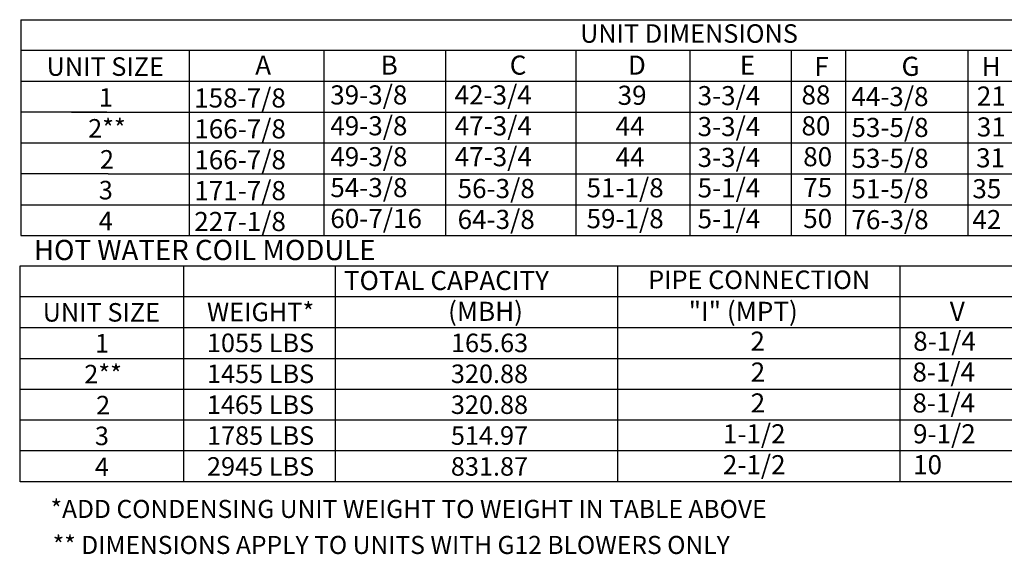
# Model space of a CAD drawing. Units: inches. Extents: x 0 to 1059, y -470 to 0.
# Drawn here: x 0 to 84, y -172 to -126 of the extents above; entities that cross this region are included whole.
import ezdxf
from ezdxf.enums import TextEntityAlignment as Align

# ---------------------------------------------------------------- set-up
doc = ezdxf.new("R2010")
doc.units = ezdxf.units.IN
doc.header["$LTSCALE"] = 4
doc.header["$MEASUREMENT"] = 0

msp = doc.modelspace()

# ---------------------------------------------------------------- linework, layer by layer
at = {"color": 7}
for p, q in [((0.25821, -125.81239), (256.81506, -125.81239)), ((237.20597, -128.46168), (0.25849, -128.46168)), ((14.66891, -128.46168), (14.66891, -133.7259)), ((26.19946, -128.46168), (26.19946, -133.7259)), ((36.61168, -128.46168), (36.61168, -141.66137)), ((36.61168, -128.46168), (36.61168, -144.30652)), ((47.77155, -128.46168), (47.77155, -133.7259)), ((57.54294, -128.46168), (57.54294, -141.66137)), ((57.54294, -128.46168), (57.54294, -144.30652)), ((57.54294, -128.46168), (57.54294, -131.10683)), ((66.23581, -128.46168), (66.23581, -144.30652)), ((70.86638, -128.46168), (70.86638, -144.30652)), ((70.86638, -128.48777), (70.86638, -131.10683)), ((81.35969, -128.46168), (81.35969, -144.30652)), ((0.25821, -131.08074), (141.51543, -131.08074)), ((0.25821, -131.08074), (34.20516, -131.08074)), ((26.19946, -131.08074), (26.19946, -133.7259)), ((27.02063, -131.08074), (256.81506, -131.08074)), ((36.61168, -131.08074), (36.61168, -141.66137)), ((36.61168, -131.08074), (36.61168, -133.7259)), ((36.61168, -131.08074), (36.61168, -133.7259)), ((57.54294, -131.08074), (57.54294, -141.66137)), ((57.54294, -131.10683), (57.54294, -133.75199)), ((70.86638, -131.10683), (70.86638, -133.75199)), ((7.62565, -133.7259), (0.25821, -133.7259)), ((4.57474, -133.7259), (34.20516, -133.7259)), ((14.66122, -133.7259), (14.66122, -136.37105)), ((26.20715, -133.7259), (26.20715, -136.37105)), ((27.02063, -133.7259), (256.81506, -133.7259)), ((36.61937, -133.7259), (36.61937, -136.37105)), ((47.77924, -133.7259), (47.77924, -136.37105)), ((70.86638, -133.75199), (70.86638, -136.39715)), ((0.25052, -136.37105), (256.81506, -136.37105)), ((14.66122, -136.37105), (14.66122, -144.30652)), ((26.20715, -136.37105), (26.20715, -144.30652)), ((36.61168, -136.37105), (36.61168, -139.01621)), ((47.77924, -136.37105), (47.77924, -144.30652)), ((70.86638, -136.39715), (70.86638, -139.0423)), ((7.72802, -139.01621), (0.25821, -139.01621)), ((7.72802, -139.01621), (34.50917, -139.01621)), ((7.72802, -139.01621), (34.50917, -139.01621)), ((26.19946, -139.01621), (26.19946, -141.66137)), ((27.02063, -139.01621), (256.81506, -139.01621)), ((36.61168, -139.01621), (36.61168, -141.66137)), ((70.86638, -139.0423), (70.86638, -141.68746)), ((0.25052, -141.66137), (256.81506, -141.66137)), ((0.25821, -144.30652), (256.81506, -144.30652)), ((0.14815, -146.87969), (0.14815, -165.39578)), ((0.18433, -146.87969), (120.07258, -146.87969)), ((14.21097, -154.81516), (14.21097, -146.87969)), ((27.18972, -154.81516), (27.18972, -146.87969)), ((51.35184, -146.87969), (51.35184, -165.39578)), ((75.52906, -146.87969), (120.07258, -146.87969)), ((75.52906, -146.87969), (75.52906, -165.39578)), ((84.33519, -146.87969), (96.36549, -146.87969)), ((0.18433, -149.52485), (120.07258, -149.52485)), ((75.52906, -149.52485), (120.07258, -149.52485)), ((0.18433, -152.17), (120.07258, -152.17)), ((0.18433, -154.81516), (120.07258, -154.81516)), ((0.18433, -154.81516), (66.65994, -154.81516)), ((14.21097, -157.46032), (14.21097, -154.81516)), ((27.18972, -157.46032), (27.18972, -154.81516)), ((0.18433, -157.46032), (120.07258, -157.46032)), ((5.74038, -157.46032), (66.65994, -157.46032)), ((14.21097, -165.39578), (14.21097, -157.46032)), ((27.18972, -165.39578), (27.18972, -157.46032)), ((120.07258, -160.10547), (0.19202, -160.10547)), ((120.07258, -162.75063), (0.18433, -162.75063)), ((35.4835, -162.75063), (35.17179, -162.75063)), ((120.07258, -165.39578), (0.18433, -165.39578)), ((35.4835, -165.39578), (35.17179, -165.39578))]:
    msp.add_line(p, q, dxfattribs=at)
msp.add_line((0.25821, -125.81239), (0.25821, -144.30652))

# ---------------------------------------------------------------- texts
for s, height, p in [('UNIT DIMENSIONS', 1.5870937, (57.4728, -126.99695)), ('UNIT SIZE', 1.587094, (7.4742, -129.82846)), ('1', 1.58709, (7.53132, -132.47361)), ('2**', 1.587094, (7.62269, -135.11877)), ('2', 1.58709, (7.62269, -137.77399)), ('3', 1.58709, (7.52363, -140.40908)), ('4', 1.58709, (7.52363, -143.05424)), ('PIPE CONNECTION', 1.5870937, (63.4844, -148.08621)), ('UNIT SIZE', 1.587094, (7.14237, -150.87662)), ('WEIGHT*', 1.587094, (20.78351, -150.84743)), ('1', 1.58709, (7.19949, -153.52177)), ('1055 LBS', 1.587094, (20.77277, -153.49258)), ('165.63', 1.587094, (40.39327, -153.49258)), ('2**', 1.587094, (7.29085, -156.16693)), ('1455 LBS', 1.587094, (20.78046, -156.13774)), ('320.88', 1.587094, (40.38558, -156.13774)), ('2', 1.58709, (7.29085, -158.82215)), ('1465 LBS', 1.587094, (20.77277, -158.78289)), ('320.88', 1.587094, (40.38558, -158.78289)), ('3', 1.58709, (7.19179, -161.45724)), ('1785 LBS', 1.587094, (20.78046, -161.42805)), ('514.97', 1.587094, (40.38558, -161.42805)), ('4', 1.58709, (7.19179, -164.1024)), ('2945 LBS', 1.587094, (20.78046, -164.07321)), ('831.87', 1.587094, (40.38558, -164.07321))]:
    msp.add_text(s, height=height, dxfattribs=at).set_placement(p, align=Align.MIDDLE_CENTER)
for s, height, p in [('A', 1.63669, (20.3203, -130.52013)), ('B', 1.63669, (31.06637, -130.52013)), ('C', 1.63669, (42.12127, -130.52013)), ('D', 1.63669, (52.23912, -130.52013)), ('E', 1.63669, (61.82999, -130.52883)), ('F', 1.63669, (68.20733, -130.63411)), ('G', 1.63669, (75.67634, -130.62306)), ('H', 1.63669, (82.54868, -130.63411)), ('39-3/8', 1.63669, (26.7448, -133.07359)), ('42-3/4', 1.63669, (37.40074, -133.07359)), ('39', 1.63669, (51.36242, -133.10409)), ('3-3/4', 1.63669, (58.21009, -133.13617)), ('88', 1.63669, (67.10698, -133.07359)), ('44-3/8', 1.63669, (71.38126, -133.21301)), ('21', 1.63669, (82.12524, -133.1699)), ('158-7/8', 1.63669, (15.09337, -133.33366)), ('49-3/8', 1.63669, (26.75249, -135.71874)), ('47-3/4', 1.63669, (37.40843, -135.71874)), ('3-3/4', 1.63669, (58.21009, -135.78133)), ('80', 1.63669, (67.10698, -135.71874)), ('53-5/8', 1.63669, (71.38895, -135.85817)), ('166-7/8', 1.63669, (15.10106, -135.97882)), ('44', 1.63669, (51.18488, -135.74925)), ('31', 1.63669, (82.12524, -135.81506)), ('49-3/8', 1.63669, (26.75249, -138.3639)), ('47-3/4', 1.63669, (37.40843, -138.3639)), ('166-7/8', 1.63669, (15.10106, -138.62397)), ('44', 1.63669, (51.18488, -138.3944)), ('3-3/4', 1.63669, (58.21009, -138.42648)), ('80', 1.63669, (67.25644, -138.3639)), ('53-5/8', 1.63669, (71.38895, -138.50333)), ('31', 1.63669, (82.06594, -138.46021)), ('171-7/8', 1.63669, (15.10106, -141.26913)), ('54-3/8', 1.63669, (26.75249, -141.00906)), ('56-3/8', 1.63669, (37.6566, -141.09024)), ('51-1/8', 1.63669, (48.6993, -141.0274)), ('5-1/4', 1.63669, (58.21009, -141.03515)), ('75', 1.63669, (67.25644, -141.00906)), ('51-5/8', 1.63669, (71.38895, -141.11199)), ('35', 1.63669, (81.74366, -141.10537)), ('227-1/8', 1.63669, (15.10106, -143.91428)), ('60-7/16', 1.63669, (26.75249, -143.65421)), ('64-3/8', 1.63669, (37.6566, -143.7354)), ('59-1/8', 1.63669, (48.6993, -143.67256)), ('5-1/4', 1.63669, (58.21009, -143.6803)), ('50', 1.63669, (67.25644, -143.65421)), ('76-3/8', 1.63669, (71.38895, -143.75715)), ('42', 1.63669, (81.74366, -143.75053)), ('TOTAL CAPACITY ', 1.6366904, (27.91928, -148.96423)), ('(MBH)', 1.63669, (36.83742, -151.60939)), ('"I" (MPT)', 1.63669, (57.44715, -151.60939)), ('V', 1.63669, (79.81159, -151.60939)), ('2', 1.63669, (62.73474, -154.16285)), ('8-1/4', 1.63669, (76.67556, -154.16285)), ('2', 1.63669, (62.75689, -156.80801)), ('8-1/4', 1.63669, (76.60838, -156.80801)), ('8-1/4', 1.63669, (76.60838, -159.45316)), ('2', 1.63669, (62.75689, -159.45316)), ('1-1/2', 1.63669, (60.37609, -162.09832)), ('9-1/2', 1.63669, (76.66434, -162.09832)), ('2-1/2', 1.63669, (60.37609, -164.74347)), ('10', 1.63669, (76.66434, -164.74347))]:
    msp.add_text(s, height=height, dxfattribs=at).set_placement(p)
at = {"color": 7, "linetype": 'Continuous'}
for s, height, p in [('HOT WATER COIL MODULE', 1.7358838, (1.36126, -146.40337)), ('*ADD CONDENSING UNIT WEIGHT TO WEIGHT IN TABLE ABOVE', 1.546875, (2.79292, -168.48683)), ('** DIMENSIONS APPLY TO UNITS WITH G12 BLOWERS ONLY', 1.546875, (2.97659, -171.57076))]:
    msp.add_text(s, height=height, dxfattribs=at).set_placement(p)

doc.saveas('drawing.dxf')
